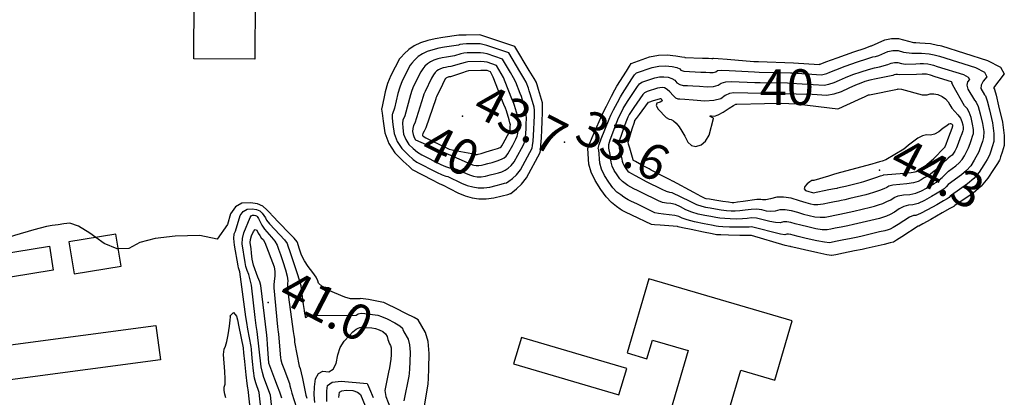
# Model space of a CAD drawing. Extents: x -1066 to 8716, y 1368 to 8722.
# Drawn here: x 815 to 1146, y 7738 to 7864 of the extents above; entities that cross this region are included whole.
import ezdxf

# ---------------------------------------------------------------- set-up
doc = ezdxf.new("R2010")
doc.units = 0
doc.header["$LTSCALE"] = 50
doc.header["$MEASUREMENT"] = 0
for name, color, linetype in [('0BLDG', 8, 'CONTINUOUS'), ('0SPOTS', 8, 'CONTINUOUS'), ('0TOPO', 8, 'CONTINUOUS'), ('1SPOTS', 8, 'CONTINUOUS'), ('1TOPO', 8, 'CONTINUOUS')]:
    doc.layers.add(name, color=color, linetype=linetype)
doc.styles.get("Standard").update_dxf_attribs({"font": 'ROMANS.SHX', "oblique": 10})

msp = doc.modelspace()

# ---------------------------------------------------------------- linework, layer by layer
at = {"layer": '0BLDG'}
for points in [[(873.444, 7851.252), (873.658, 7891.695), (894.167, 7891.512), (893.944, 7851.074), (873.444, 7851.252)], [(833.203, 7778.939), (849.025, 7781.514), (847.207, 7792.28), (831.385, 7789.705), (833.203, 7778.939)], [(791.157, 7774.521), (789.877, 7782.586), (824.847, 7788.263), (826.128, 7780.198), (791.157, 7774.521)], [(1032.522, 7729.152), (1050.531, 7723.845), (1057.183, 7746.619), (1068.641, 7743.256), (1074.497, 7763.234), (1026.266, 7777.298), (1018.997, 7752.422), (1025.68, 7750.409), (1027.496, 7756.711), (1039.524, 7753.209), (1032.522, 7729.152)], [(787.136, 7740.074), (785.586, 7751.659), (860.619, 7761.667), (862.17, 7750.083), (787.136, 7740.074)], [(980.866, 7748.71), (1016.171, 7738.285), (1018.861, 7747.186), (983.556, 7757.611), (980.866, 7748.71)]]:
    msp.add_lwpolyline(points, dxfattribs=at)
at = {"layer": '0SPOTS'}
for p in [(963.706, 7831.891), (998.003, 7823.194), (1103.853, 7813.841), (898.428, 7769.319)]:
    msp.add_point(p, dxfattribs=at)
at = {"layer": '0TOPO'}
for p, q in [((1081.18, 7839.196), (1059.608, 7839.717)), ((947.926, 7823.989), (967.047, 7815.593))]:
    msp.add_line(p, q, dxfattribs=at)
for points in [[(946.786, 7814.037), (953.51, 7810.56), (955.663, 7809.455), (956.818, 7808.901), (956.983, 7808.872), (962.118, 7806.197), (964.55, 7805.195), (966.91, 7804.512), (969.213, 7804.151), (971.668, 7804.151), (974.267, 7804.492), (977.028, 7805.189), (978.887, 7805.667), (979.861, 7805.917), (979.942, 7805.942), (980.586, 7806.487), (981.786, 7807.543), (983.545, 7809.132), (985.204, 7811.178), (989.803, 7819.72), (989.882, 7820.568), (990.019, 7822.221), (990.198, 7824.674), (990.349, 7827.333), (990.463, 7830.203), (990.549, 7833.279), (990.602, 7835.335), (990.622, 7836.395), (989.262, 7840.941), (988.811, 7842.437), (988.585, 7843.197), (988.541, 7843.287), (987.734, 7844.641), (986.119, 7847.326), (981.268, 7855.35), (969.487, 7859.263), (964.871, 7859.202), (963.359, 7859.175), (962.562, 7859.138), (962.481, 7859.112), (957.113, 7858.427), (954.547, 7857.955), (952.038, 7857.352), (949.608, 7856.619), (947.477, 7855.617), (945.638, 7854.352), (944.108, 7852.836), (943.073, 7851.796), (942.542, 7851.249), (939.632, 7845.639), (938.509, 7842.909), (937.686, 7840.171), (936.584, 7834.614), (936.491, 7834.37), (936.473, 7834.334), (936.649, 7832.981), (937.035, 7830.314), (937.607, 7826.334), (938.927, 7822.776), (940.982, 7819.615), (943.778, 7816.881), (945.718, 7815.019), (946.786, 7814.037)], [(948.392, 7816.482), (954.926, 7813.138), (956.8, 7812.256), (958.086, 7811.758), (958.795, 7811.649), (963.388, 7809.47), (965.281, 7808.691), (967.125, 7808.163), (968.915, 7807.877), (970.838, 7807.871), (972.872, 7808.145), (975.014, 7808.69), (976.666, 7809.117), (977.793, 7809.423), (978.427, 7809.601), (979.307, 7810.147), (980.438, 7811.025), (981.816, 7812.27), (983.124, 7813.879), (987.092, 7821.227), (987.266, 7822.105), (987.435, 7823.516), (987.58, 7825.446), (987.695, 7827.538), (987.787, 7829.8), (987.859, 7832.218), (987.862, 7833.94), (987.819, 7834.965), (986.552, 7839.148), (986.138, 7840.478), (985.834, 7841.368), (985.053, 7843.338), (984.3, 7844.732), (982.983, 7846.992), (979.216, 7853.238), (971.907, 7855.631), (970.54, 7856.059), (969.586, 7856.261), (965.081, 7856.198), (963.756, 7856.119), (962.833, 7855.989), (962.311, 7855.809), (957.69, 7855.108), (955.69, 7854.749), (953.746, 7854.281), (951.85, 7853.71), (950.193, 7852.925), (948.76, 7851.944), (947.575, 7850.768), (946.694, 7849.806), (946.133, 7849.071), (943.456, 7843.824), (942.589, 7841.717), (941.949, 7839.616), (940.869, 7834.645), (940.198, 7832.785), (940.041, 7832.483), (940.086, 7831.266), (940.323, 7829.16), (940.761, 7826.139), (941.768, 7823.432), (943.329, 7821.034), (945.45, 7818.954), (947.131, 7817.44), (948.392, 7816.482)], [(1017.392, 7800.218), (1017.303, 7800.264), (1016.666, 7800.729), (1015.485, 7801.624), (1013.76, 7802.924), (1011.972, 7804.797), (1010.13, 7807.262), (1008.229, 7810.287), (1006.903, 7813.16), (1006.165, 7815.864), (1005.794, 7821.035), (1005.773, 7821.125), (1006.252, 7822.352), (1007.257, 7824.726), (1010.361, 7831.97), (1010.942, 7833.133), (1012.088, 7835.344), (1013.783, 7838.611), (1014.929, 7840.821), (1015.55, 7841.975), (1018.757, 7847.115), (1019.806, 7848.768), (1020.364, 7849.605), (1026.529, 7851.826), (1029.512, 7852.431), (1032.474, 7852.539), (1035.403, 7852.169), (1037.371, 7851.903), (1038.38, 7851.74), (1038.428, 7851.681), (1044.382, 7851.455), (1046.412, 7851.393), (1047.507, 7851.355), (1047.69, 7851.339), (1047.842, 7851.35), (1047.95, 7851.384), (1048.018, 7851.428), (1049.569, 7851.333), (1052.598, 7851.092), (1061.643, 7850.332), (1061.679, 7850.335), (1063.159, 7850.278), (1074.898, 7849.889), (1074.929, 7849.884), (1083.518, 7849.35), (1083.625, 7849.362), (1083.738, 7849.405), (1083.868, 7849.461), (1085.824, 7850.17), (1089.597, 7851.514), (1095.204, 7853.507), (1098.994, 7854.842), (1100.967, 7855.519), (1101.129, 7855.548), (1105.614, 7857.615), (1107.862, 7858.083), (1110.195, 7857.999), (1115.208, 7856.717), (1115.369, 7856.724), (1116.084, 7856.691), (1117.349, 7856.61), (1120.968, 7856.355), (1123.344, 7855.832), (1124.182, 7855.645), (1124.672, 7855.526), (1140.076, 7850.691), (1144.492, 7848.367), (1145.769, 7846.117), (1142.145, 7841.496), (1142.442, 7841.004), (1142.517, 7840.932), (1142.986, 7839.055), (1143.857, 7835.37), (1145.118, 7829.895), (1145.728, 7825.489), (1145.683, 7822.145), (1145.001, 7819.874), (1144.512, 7818.28), (1144.23, 7817.389), (1144.156, 7817.18), (1143.473, 7816.059), (1142.168, 7814.021), (1140.259, 7811.079), (1137.966, 7808.438), (1135.301, 7806.103), (1129.108, 7801.937), (1129.012, 7801.84), (1128.922, 7801.751), (1128.845, 7801.69), (1128.763, 7801.642), (1127.437, 7800.888), (1124.862, 7799.419), (1121.037, 7797.235), (1118.421, 7795.775), (1117.023, 7795.035), (1116.826, 7795.025), (1111.339, 7791.461), (1109.537, 7790.266), (1108.562, 7789.646), (1108.427, 7789.603), (1107.381, 7789.346), (1105.411, 7788.869), (1099.343, 7787.443), (1098.006, 7787.168), (1095.462, 7786.651), (1091.73, 7785.905), (1089.186, 7785.388), (1087.831, 7785.122), (1087.692, 7785.093), (1086.109, 7785.407), (1083.1, 7786.055), (1078.664, 7787.06), (1075.669, 7787.735), (1074.1, 7788.098), (1073.971, 7788.132), (1073.85, 7788.16), (1073.734, 7788.153), (1073.639, 7788.123), (1072.169, 7788.525), (1060.844, 7791.819), (1060.723, 7791.803), (1059.382, 7791.823), (1056.842, 7791.878), (1053.082, 7791.97), (1050.529, 7792.043), (1049.197, 7792.081), (1049.072, 7792.101), (1047.583, 7792.4), (1044.729, 7792.979), (1040.51, 7793.838), (1037.634, 7794.439), (1036.114, 7794.788), (1035.95, 7794.885), (1030.138, 7795.342), (1028.217, 7795.482), (1027.212, 7795.586), (1020.647, 7798.676), (1018.511, 7799.682), (1017.392, 7800.218)], [(949.993, 7818.918), (956.355, 7815.72), (957.938, 7815.057), (959.358, 7814.624), (960.608, 7814.427), (961.908, 7814.045), (964.648, 7812.748), (966.013, 7812.187), (967.336, 7811.805), (968.625, 7811.598), (969.998, 7811.595), (971.464, 7811.793), (973.008, 7812.186), (974.432, 7812.563), (975.734, 7812.924), (976.911, 7813.26), (978.032, 7813.793), (979.09, 7814.507), (980.087, 7815.409), (981.043, 7816.58), (983.476, 7821.052), (984.377, 7822.725), (984.664, 7823.647), (984.851, 7824.811), (984.961, 7826.219), (985.042, 7827.743), (985.111, 7829.396), (985.159, 7831.162), (985.131, 7832.54), (985.011, 7833.548), (983.847, 7837.363), (983.466, 7838.518), (983.074, 7839.544), (981.561, 7843.404), (980.871, 7844.832), (979.847, 7846.658), (977.158, 7851.117), (971.942, 7852.831), (970.765, 7853.126), (969.689, 7853.267), (965.287, 7853.185), (964.154, 7853.063), (963.099, 7852.832), (961.033, 7852.214), (958.271, 7851.799), (956.841, 7851.538), (955.449, 7851.201), (954.101, 7850.796), (952.912, 7850.241), (951.896, 7849.541), (951.038, 7848.69), (950.323, 7847.811), (949.732, 7846.889), (947.271, 7842.015), (946.664, 7840.539), (946.212, 7839.061), (944.262, 7832.063), (943.619, 7830.628), (943.518, 7829.565), (943.616, 7827.993), (943.912, 7825.936), (944.6, 7824.092), (945.667, 7822.457), (947.113, 7821.031), (948.554, 7819.856), (949.993, 7818.918)], [(1019.316, 7803.884), (1018.757, 7804.196), (1017.959, 7804.722), (1016.906, 7805.471), (1015.606, 7806.461), (1014.262, 7807.868), (1012.872, 7809.726), (1011.443, 7812.011), (1010.442, 7814.163), (1009.886, 7816.198), (1009.468, 7820.583), (1009.293, 7821.135), (1009.571, 7822.388), (1010.275, 7824.332), (1012.985, 7830.97), (1013.545, 7832.245), (1014.467, 7834.11), (1015.743, 7836.569), (1016.736, 7838.397), (1017.443, 7839.607), (1020.61, 7844.498), (1021.51, 7845.778), (1022.142, 7846.475), (1027.443, 7848.333), (1029.695, 7848.787), (1031.915, 7848.875), (1034.124, 7848.596), (1035.716, 7848.255), (1036.717, 7847.86), (1037.104, 7847.412), (1038.087, 7847.093), (1041.832, 7846.841), (1043.749, 7846.759), (1045.416, 7846.672), (1046.828, 7846.57), (1047.952, 7846.63), (1048.787, 7846.85), (1049.338, 7847.24), (1050.861, 7847.396), (1053.347, 7847.323), (1061.81, 7846.787), (1063.442, 7846.763), (1073.891, 7846.492), (1074.526, 7846.478), (1084.379, 7845.862), (1085.235, 7846.015), (1086.148, 7846.319), (1087.102, 7846.77), (1089.136, 7847.563), (1092.239, 7848.702), (1096.434, 7850.188), (1099.535, 7851.238), (1101.562, 7851.843), (1102.49, 7852.004), (1103.658, 7852.366), (1106.67, 7853.699), (1108.348, 7854.046), (1110.091, 7853.975), (1111.904, 7853.497), (1114.694, 7853.075), (1115.678, 7853.128), (1116.756, 7853.143), (1117.955, 7853.107), (1120.541, 7852.926), (1122.231, 7852.557), (1123.087, 7852.338), (1123.96, 7852.088), (1136.038, 7848.291), (1139.06, 7846.712), (1139.927, 7845.17), (1138.653, 7843.668), (1137.962, 7842.359), (1137.848, 7841.269), (1139.096, 7839.135), (1139.431, 7838.804), (1139.987, 7837.118), (1140.779, 7834.083), (1141.787, 7829.685), (1142.276, 7826.153), (1142.245, 7823.466), (1141.695, 7821.644), (1141.249, 7820.22), (1140.907, 7819.192), (1140.688, 7818.573), (1140.026, 7817.362), (1138.926, 7815.567), (1137.374, 7813.184), (1135.527, 7811.055), (1133.374, 7809.164), (1128.033, 7805.446), (1127.619, 7805.018), (1127.234, 7804.666), (1126.881, 7804.398), (1126.56, 7804.193), (1125.302, 7803.46), (1123.109, 7802.209), (1119.988, 7800.426), (1117.626, 7799.217), (1116.025, 7798.583), (1115.197, 7798.529), (1113.928, 7798.015), (1110.086, 7795.603), (1108.465, 7794.585), (1107.374, 7793.979), (1106.789, 7793.787), (1105.626, 7793.477), (1103.871, 7793.047), (1097.965, 7791.65), (1096.547, 7791.349), (1094.326, 7790.89), (1091.307, 7790.281), (1089.073, 7789.84), (1087.638, 7789.548), (1086.983, 7789.415), (1085.357, 7789.605), (1082.762, 7790.095), (1079.191, 7790.899), (1076.539, 7791.52), (1074.814, 7791.952), (1074.017, 7792.197), (1073.285, 7792.306), (1072.632, 7792.284), (1072.035, 7792.132), (1070.54, 7792.355), (1060.804, 7794.803), (1060.05, 7794.675), (1058.569, 7794.621), (1056.351, 7794.623), (1053.386, 7794.707), (1051.165, 7794.789), (1049.677, 7794.896), (1048.927, 7795.014), (1047.349, 7795.315), (1044.936, 7795.789), (1041.707, 7796.45), (1039.212, 7797.068), (1037.454, 7797.653), (1036.442, 7798.2), (1035.057, 7798.614), (1031.181, 7799.025), (1029.534, 7799.237), (1028.375, 7799.523), (1022.251, 7802.463), (1020.475, 7803.316), (1019.316, 7803.884)], [(967.047, 7815.593), (967.546, 7815.447), (968.332, 7815.332), (969.172, 7815.324), (970.055, 7815.441), (970.994, 7815.687), (972.197, 7816.009), (973.661, 7816.421), (975.391, 7816.932), (976.754, 7817.453), (977.741, 7817.988), (978.362, 7818.556), (978.955, 7819.285), (980.573, 7822.254), (981.658, 7824.237), (982.047, 7825.184), (982.276, 7826.102), (982.343, 7826.991), (982.388, 7827.947), (982.43, 7828.984), (982.469, 7830.102), (982.391, 7831.145), (982.213, 7832.127), (981.141, 7835.578), (980.794, 7836.558), (980.323, 7837.715), (978.073, 7843.455), (977.438, 7844.923), (976.716, 7846.333), (975.105, 7849.005), (971.967, 7850.035), (970.995, 7850.202), (969.793, 7850.273), (965.498, 7850.18), (964.542, 7850.011), (963.379, 7849.679), (959.718, 7848.593), (958.84, 7848.485), (957.992, 7848.328), (957.157, 7848.13), (956.344, 7847.887), (955.628, 7847.549), (955.018, 7847.133), (954.505, 7846.622), (953.943, 7845.821), (953.323, 7844.712), (951.087, 7840.205), (950.734, 7839.351), (950.476, 7838.505), (947.62, 7829.611), (947.187, 7828.777), (946.946, 7827.855), (946.913, 7826.835), (947.075, 7825.737), (947.432, 7824.752), (947.926, 7823.989)], [(1021.235, 7807.563), (1020.215, 7808.115), (1019.248, 7808.706), (1018.323, 7809.333), (1017.447, 7809.99), (1016.544, 7810.942), (1015.615, 7812.19), (1014.653, 7813.725), (1013.986, 7815.175), (1013.604, 7816.545), (1013.368, 7819.022), (1012.827, 7821.15), (1012.877, 7822.42), (1013.284, 7823.943), (1015.605, 7829.983), (1016.158, 7831.352), (1016.855, 7832.871), (1017.712, 7834.523), (1018.547, 7835.982), (1019.349, 7837.244), (1022.463, 7841.881), (1023.206, 7842.792), (1023.925, 7843.331), (1028.357, 7844.84), (1029.869, 7845.148), (1031.364, 7845.207), (1032.841, 7845.015), (1034.074, 7844.612), (1035.045, 7843.985), (1035.77, 7843.147), (1036.719, 7842.565), (1037.891, 7842.261), (1039.29, 7842.223), (1041.1, 7842.129), (1043.316, 7841.993), (1045.952, 7841.797), (1048.052, 7841.914), (1049.619, 7842.329), (1050.654, 7843.043), (1052.149, 7843.45), (1054.096, 7843.555), (1061.941, 7843.238), (1063.734, 7843.243), (1072.879, 7843.107), (1074.122, 7843.071), (1085.253, 7842.379), (1086.845, 7842.668), (1088.544, 7843.229), (1090.332, 7844.07), (1092.447, 7844.956), (1094.885, 7845.899), (1097.655, 7846.873), (1100.077, 7847.634), (1102.142, 7848.162), (1103.864, 7848.463), (1106.658, 7849.267), (1107.721, 7849.775), (1108.834, 7850.009), (1109.991, 7849.96), (1111.19, 7849.643), (1112.583, 7849.461), (1115.983, 7849.545), (1117.442, 7849.6), (1118.56, 7849.605), (1120.102, 7849.493), (1121.127, 7849.277), (1122, 7849.027), (1123.247, 7848.65), (1132.004, 7845.9), (1133.615, 7845.053), (1134.085, 7844.223), (1133.403, 7843.428), (1133.222, 7842.362), (1133.537, 7841.038), (1135.754, 7837.275), (1136.344, 7836.676), (1136.989, 7835.181), (1137.704, 7832.782), (1138.456, 7829.475), (1138.833, 7826.812), (1138.807, 7824.787), (1138.389, 7823.415), (1137.981, 7822.151), (1137.597, 7820.998), (1137.215, 7819.958), (1135.67, 7817.109), (1134.489, 7815.288), (1133.083, 7813.663), (1131.438, 7812.229), (1126.953, 7808.968), (1126.222, 7808.21), (1125.546, 7807.58), (1124.922, 7807.093), (1124.353, 7806.734), (1123.171, 7806.041), (1121.357, 7804.999), (1118.939, 7803.617), (1116.832, 7802.659), (1115.04, 7802.136), (1113.567, 7802.032), (1112.035, 7801.599), (1110.459, 7800.839), (1108.832, 7799.745), (1107.406, 7798.908), (1106.177, 7798.318), (1105.143, 7797.975), (1103.872, 7797.609), (1102.336, 7797.212), (1096.587, 7795.857), (1095.088, 7795.53), (1093.19, 7795.129), (1090.889, 7794.666), (1088.964, 7794.279), (1087.435, 7793.979), (1086.277, 7793.746), (1084.614, 7793.797), (1082.419, 7794.125), (1079.704, 7794.733), (1077.404, 7795.295), (1075.524, 7795.797), (1074.068, 7796.248), (1072.734, 7796.456), (1071.522, 7796.42), (1070.431, 7796.141), (1068.911, 7796.186), (1066.939, 7796.577), (1062.47, 7797.69), (1060.758, 7797.778), (1059.391, 7797.552), (1057.756, 7797.42), (1055.855, 7797.381), (1053.695, 7797.431), (1051.8, 7797.535), (1050.166, 7797.707), (1048.792, 7797.924), (1047.119, 7798.217), (1045.156, 7798.604), (1042.9, 7799.053), (1040.781, 7799.702), (1038.784, 7800.523), (1036.939, 7801.525), (1035.218, 7802.226), (1033.654, 7802.62), (1032.229, 7802.717), (1030.851, 7802.993), (1029.547, 7803.455), (1023.846, 7806.254), (1022.447, 7806.946), (1021.235, 7807.563)], [(951.394, 7824.703), (953.197, 7823.813), (959.196, 7820.893), (960.217, 7820.645), (961.894, 7820.339), (966.877, 7819.455), (967.178, 7819.299), (967.476, 7819.178), (967.761, 7819.098), (968.042, 7819.053), (968.333, 7819.049), (968.647, 7819.089), (968.983, 7819.174), (969.963, 7819.454), (971.593, 7819.927), (973.875, 7820.591), (975.47, 7821.104), (976.393, 7821.47), (976.642, 7821.69), (976.87, 7821.978), (977.302, 7822.745), (979.431, 7826.721), (979.692, 7827.397), (979.72, 7827.754), (979.739, 7828.161), (979.754, 7828.581), (979.77, 7829.046), (979.651, 7829.75), (979.401, 7830.702), (978.431, 7833.785), (978.112, 7834.603), (977.563, 7835.891), (974.009, 7845.023), (973.58, 7845.999), (973.048, 7846.884), (972.002, 7847.235), (971.211, 7847.273), (969.896, 7847.28), (965.708, 7847.176), (964.94, 7846.955), (963.645, 7846.522), (959.708, 7845.207), (959.421, 7845.176), (959.134, 7845.122), (958.86, 7845.05), (958.586, 7844.978), (958.348, 7844.865), (958.149, 7844.721), (957.972, 7844.553), (957.567, 7843.817), (956.913, 7842.534), (954.902, 7838.395), (954.809, 7838.173), (954.752, 7837.955), (954.704, 7837.732), (951.327, 7828.027), (950.756, 7826.926), (950.382, 7826.14), (950.201, 7825.682), (950.225, 7825.534), (950.273, 7825.408), (950.347, 7825.291), (950.444, 7825.195), (951.394, 7824.703)], [(1059.608, 7839.717), (1054.841, 7839.778), (1053.428, 7839.509), (1051.969, 7838.846), (1050.451, 7837.808), (1048.161, 7837.194), (1045.081, 7837.034), (1041.225, 7837.31), (1038.442, 7837.503), (1036.748, 7837.604), (1036.127, 7837.622), (1035.355, 7838.045), (1034.446, 7838.877), (1033.386, 7840.114), (1032.428, 7840.96), (1031.572, 7841.438), (1030.813, 7841.538), (1030.043, 7841.51), (1029.272, 7841.347), (1025.703, 7840.201), (1024.906, 7839.792), (1024.308, 7839.269), (1021.255, 7834.882), (1020.345, 7833.562), (1019.681, 7832.476), (1019.243, 7831.633), (1018.761, 7830.464), (1018.229, 7828.982), (1016.306, 7823.559), (1016.196, 7822.455), (1016.36, 7821.165), (1017.286, 7817.542), (1017.325, 7816.879), (1017.525, 7816.179), (1017.863, 7815.44), (1018.357, 7814.655), (1018.835, 7814.012), (1019.302, 7813.522), (1019.749, 7813.189), (1020.537, 7812.69), (1021.677, 7812.043), (1023.15, 7811.234), (1024.406, 7810.571), (1025.449, 7810.041), (1030.724, 7807.396), (1032.168, 7806.748), (1033.263, 7806.406), (1033.991, 7806.354), (1040.124, 7803.388), (1042.345, 7802.326), (1044.097, 7801.665), (1045.372, 7801.409), (1046.893, 7801.127), (1048.656, 7800.833), (1050.65, 7800.508), (1052.432, 7800.294), (1054.008, 7800.163), (1055.363, 7800.125), (1056.939, 7800.209), (1058.718, 7800.425), (1060.713, 7800.753), (1062.552, 7800.824), (1064.222, 7800.634), (1065.736, 7800.186), (1067.272, 7800.021), (1068.835, 7800.145), (1070.411, 7800.556), (1072.169, 7800.601), (1074.111, 7800.304), (1076.248, 7799.646), (1078.283, 7799.075), (1080.221, 7798.577), (1082.076, 7798.156), (1083.858, 7797.986), (1085.581, 7798.072), (1087.227, 7798.401), (1088.86, 7798.726), (1090.471, 7799.051), (1092.045, 7799.372), (1093.625, 7799.702), (1095.209, 7800.063), (1100.806, 7801.385), (1102.117, 7801.741), (1103.505, 7802.159), (1104.98, 7802.656), (1106.334, 7803.226), (1107.579, 7803.888), (1108.699, 7804.636), (1110.147, 7805.191), (1111.937, 7805.536), (1114.05, 7805.679), (1116.029, 7806.106), (1117.891, 7806.808), (1119.605, 7807.789), (1121.026, 7808.617), (1122.15, 7809.285), (1122.967, 7809.796), (1123.863, 7810.503), (1124.833, 7811.397), (1127.016, 7813.498), (1129.511, 7815.29), (1130.644, 7816.28), (1131.609, 7817.402), (1132.423, 7818.646), (1133.756, 7821.346), (1134.278, 7822.81), (1134.718, 7824.091), (1135.083, 7825.186), (1135.36, 7826.112), (1135.376, 7827.467), (1135.134, 7829.26), (1134.622, 7831.486), (1133.995, 7833.253), (1133.263, 7834.557), (1132.407, 7835.406), (1128.485, 7842.351), (1128.148, 7843.179), (1128.239, 7843.29), (1128.183, 7843.398), (1127.97, 7843.509), (1122.543, 7845.208), (1120.913, 7845.715), (1120.018, 7845.988), (1119.675, 7846.064), (1119.166, 7846.103), (1118.119, 7846.061), (1116.283, 7845.954), (1110.462, 7845.785), (1109.878, 7845.941), (1109.315, 7845.963), (1108.777, 7845.859), (1108.263, 7845.607), (1102.736, 7844.486), (1100.61, 7844.034), (1098.881, 7843.568), (1097.527, 7843.087), (1095.763, 7842.357), (1093.562, 7841.37), (1090.94, 7840.139), (1088.459, 7839.308), (1086.114, 7838.891), (1081.18, 7839.196)], [(1043.922, 7804.955), (1041.463, 7806.253), (1034.342, 7810.093), (1034.306, 7810.089), (1033.485, 7810.504), (1031.896, 7811.328), (1027.053, 7813.828), (1026.379, 7814.2), (1025.07, 7814.913), (1023.131, 7815.975), (1021.831, 7816.683), (1021.174, 7817.046), (1021.148, 7817.06), (1021.126, 7817.082), (1021.099, 7817.119), (1021.082, 7817.15), (1021.065, 7817.182), (1021.052, 7817.222), (1021.057, 7817.253), (1019.88, 7821.175), (1019.502, 7822.487), (1019.324, 7823.165), (1020.858, 7827.991), (1021.364, 7829.575), (1021.631, 7830.394), (1021.654, 7830.439), (1022.157, 7831.147), (1023.148, 7832.514), (1026.161, 7836.652), (1026.61, 7836.802), (1027.491, 7837.066), (1030.186, 7837.853), (1030.226, 7837.866), (1030.262, 7837.87), (1030.294, 7837.865), (1030.408, 7837.761), (1030.602, 7837.548), (1030.857, 7837.235), (1030.687, 7836.929), (1030.065, 7836.621), (1029.005, 7836.314), (1028.797, 7835.544), (1029.445, 7834.318), (1032.172, 7831.495), (1033.133, 7830.895), (1033.826, 7830.84), (1034.602, 7830.404), (1035.484, 7829.586), (1036.446, 7828.377), (1037.408, 7826.909), (1038.389, 7825.173), (1039.361, 7823.182), (1040.615, 7822.036), (1042.131, 7821.745), (1043.938, 7822.318), (1045.401, 7823.598), (1046.549, 7825.593), (1048.084, 7831.139), (1047.988, 7831.257), (1047.767, 7831.416), (1046.892, 7831.859), (1046.876, 7832.002), (1047.355, 7832.035), (1048.32, 7831.963), (1049.628, 7832.377), (1051.287, 7833.274), (1053.28, 7834.662), (1054.72, 7835.571), (1055.59, 7836.01), (1055.903, 7835.983), (1065.205, 7836.239), (1070.86, 7836.325), (1073.323, 7836.253), (1075.879, 7836.054), (1089.836, 7834.448), (1090.204, 7834.527), (1096.82, 7837.574), (1098.986, 7838.579), (1100.183, 7839.107), (1100.426, 7839.162), (1109.832, 7840.986), (1110.076, 7841.175), (1111.169, 7841.002), (1118.154, 7839.114), (1119.813, 7839.076), (1120.879, 7839.458), (1122.078, 7839.49), (1123.406, 7839.184), (1124.855, 7838.523), (1126.01, 7837.732), (1126.855, 7836.798), (1127.412, 7835.721), (1128.147, 7834.641), (1130.167, 7832.433), (1130.996, 7831.316), (1131.539, 7830.19), (1131.803, 7829.05), (1131.924, 7828.131), (1131.923, 7827.434), (1131.782, 7826.966), (1131.459, 7826.018), (1130.955, 7824.612), (1130.288, 7822.739), (1129.689, 7821.259), (1129.168, 7820.188), (1128.724, 7819.506), (1128.2, 7818.888), (1127.584, 7818.351), (1126.879, 7817.883), (1123.445, 7814.584), (1122.175, 7813.418), (1121.012, 7812.5), (1119.942, 7811.827), (1118.891, 7811.19), (1117.857, 7810.588), (1116.833, 7810.003), (1115.239, 7809.557), (1113.065, 7809.232), (1108.255, 7808.775), (1106.935, 7808.446), (1106.325, 7808.03), (1105.276, 7807.549), (1103.787, 7806.981), (1101.859, 7806.347), (1100.362, 7805.873), (1099.275, 7805.558), (1093.826, 7804.261), (1092.166, 7803.883), (1090.905, 7803.602), (1090.048, 7803.427), (1088.756, 7803.173), (1087.033, 7802.828), (1084.876, 7802.403), (1083.106, 7802.184), (1081.733, 7802.186), (1080.739, 7802.42), (1079.149, 7802.85), (1076.962, 7803.5), (1074.162, 7804.355), (1071.609, 7804.756), (1069.296, 7804.682), (1067.226, 7804.145), (1065.643, 7803.851), (1064.533, 7803.796), (1063.909, 7803.984), (1062.625, 7803.963), (1058.058, 7803.301), (1056.117, 7803.012), (1054.876, 7802.879), (1054.317, 7802.887), (1053.067, 7803.04), (1051.13, 7803.323), (1048.506, 7803.738), (1046.659, 7804.042), (1045.588, 7804.215), (1045.294, 7804.277), (1043.922, 7804.955)], [(1078.954, 7806.95), (1080.045, 7806.621), (1080.811, 7806.382), (1081.261, 7806.25), (1081.515, 7806.197), (1086.831, 7807.259), (1088.652, 7807.621), (1089.63, 7807.812), (1089.769, 7807.841), (1090.716, 7808.06), (1092.448, 7808.468), (1097.74, 7809.723), (1098.608, 7810.005), (1100.221, 7810.531), (1102.59, 7811.319), (1104.204, 7811.868), (1105.062, 7812.177), (1105.166, 7812.247), (1112.066, 7812.78), (1114.445, 7813), (1115.785, 7813.195), (1116.105, 7813.378), (1116.751, 7813.775), (1117.739, 7814.378), (1119.053, 7815.195), (1120.487, 7816.332), (1122.052, 7817.762), (1125.539, 7821.338), (1125.648, 7821.417), (1125.752, 7821.509), (1125.848, 7821.606), (1125.921, 7821.726), (1126.242, 7822.562), (1126.815, 7824.123), (1127.645, 7826.419), (1128.196, 7827.958), (1128.476, 7828.737), (1128.476, 7828.759), (1128.481, 7828.791), (1128.473, 7828.84), (1128.465, 7828.889), (1128.39, 7828.984), (1128.262, 7829.129), (1128.086, 7829.311), (1127.837, 7829.395), (1127.528, 7829.364), (1127.168, 7829.235), (1126.41, 7828.75), (1125.274, 7827.908), (1123.767, 7826.718), (1122.32, 7825.948), (1120.96, 7825.606), (1119.673, 7825.687), (1118.245, 7825.324), (1116.672, 7824.506), (1114.95, 7823.248), (1113.606, 7822.221), (1112.624, 7821.435), (1112.039, 7820.894), (1106.006, 7817.32), (1104.773, 7816.81), (1103.88, 7816.587), (1102.73, 7816.259), (1101.292, 7815.811), (1090.664, 7813.043), (1088.675, 7812.487), (1086.639, 7811.841), (1081.773, 7810.321), (1081.088, 7810.282), (1080.363, 7809.926), (1079.565, 7809.258), (1078.714, 7808.269), (1078.52, 7807.502), (1078.954, 7806.95)], [(949.865, 7728.358), (952.192, 7742.032), (952.24, 7743.776), (952.326, 7747.156), (952.445, 7752.186), (952.098, 7756.23), (951.293, 7759.283), (948.762, 7763.503), (948.745, 7763.579), (947.462, 7764.255), (944.919, 7765.541), (941.122, 7767.431), (938.547, 7768.699), (937.197, 7769.332), (937.085, 7769.333), (932.05, 7770.334), (930.355, 7770.627), (929.404, 7770.726), (929.21, 7770.613), (926.07, 7770.597), (924.091, 7771.104), (918.572, 7773.494), (916.488, 7774.732), (915.336, 7775.792), (915.126, 7776.667), (914.477, 7777.893), (913.369, 7779.47), (911.823, 7781.399), (910.573, 7783.331), (909.622, 7785.3), (908.958, 7787.278), (908.492, 7788.68), (908.204, 7789.516), (908.105, 7789.782), (907.102, 7790.91), (905.204, 7792.875), (899.485, 7798.769), (899.377, 7799.017), (898.854, 7799.593), (897.923, 7800.492), (896.591, 7801.724), (894.751, 7802.521), (892.412, 7802.855), (889.579, 7802.758), (887.351, 7801.503), (885.741, 7799.094), (884.745, 7795.544), (881.216, 7790.672), (875.436, 7791.822), (867.119, 7791.641), (860.376, 7790.868), (855.203, 7789.496), (851.601, 7787.523), (848.03, 7787.415)], [(897.794, 7715.926), (895.378, 7739.157), (894.191, 7742.341), (893.835, 7743.978), (893.482, 7746.381), (893.135, 7749.535), (892.889, 7751.949), (892.73, 7753.62), (892.668, 7754.542), (891.596, 7760.404), (891.199, 7762.592), (890.909, 7764.489), (888.903, 7779.689), (888.608, 7780.36), (888.395, 7781.034), (888.252, 7781.694), (887.071, 7788.626), (886.867, 7790.816), (886.975, 7792.371), (887.396, 7793.313), (889.016, 7798.522), (889.976, 7799.961), (891.316, 7800.72), (893.021, 7800.771), (894.427, 7800.571), (895.525, 7800.103), (896.323, 7799.362), (896.978, 7798.605), (897.499, 7797.828), (897.863, 7797.031), (898.798, 7795.814), (902.356, 7792.076), (903.835, 7790.431), (904.729, 7789.201), (905.035, 7788.4), (905.686, 7786.508), (906.702, 7783.514), (908.059, 7779.419), (908.943, 7776.606), (909.368, 7775.079), (909.333, 7774.838), (910.19, 7768.671), (910.487, 7766.659), (910.646, 7765.596), (910.657, 7765.489), (910.87, 7764.466), (911.038, 7764.289), (911.276, 7764.402), (911.587, 7764.804), (913.486, 7765.013), (927.93, 7765.126), (928.679, 7765.549), (929.665, 7765.735), (930.885, 7765.677), (935.179, 7765.072), (936.483, 7764.655), (938.39, 7763.813), (940.907, 7762.563), (942.623, 7761.549), (943.542, 7760.78), (943.664, 7760.232), (944.019, 7759.44), (945.375, 7757.081), (945.887, 7755.159), (946.1, 7752.615), (946.027, 7749.454), (945.929, 7747.072), (945.807, 7745.468), (945.651, 7744.647), (944.026, 7736.366)], [(840.491, 7791.189), (838.487, 7792.691), (834.652, 7794.984), (831.738, 7796.011), (829.744, 7795.75), (827.767, 7795.479), (825.818, 7795.195), (823.885, 7794.879), (819.669, 7793.765), (813.151, 7791.84), (804.348, 7789.117), (797.485, 7786.83), (792.569, 7784.997), (789.592, 7783.601), (787.279, 7782.03), (785.616, 7780.279), (784.608, 7778.335), (784.46, 7773.511), (785.169, 7765.799), (786.939, 7751.836)], [(901.266, 7717.82), (899.152, 7738.202), (896.933, 7744.152), (896.422, 7745.881), (896.064, 7747.689), (894.697, 7759.629), (894.379, 7761.664), (894.037, 7764.263), (892.767, 7775.151), (891.913, 7778.782), (891.338, 7780.127), (890.906, 7781.467), (890.621, 7782.808), (889.69, 7789.07), (889.748, 7790.899), (890.192, 7792.753), (892.286, 7797.941), (892.615, 7798.424), (893.061, 7798.677), (893.621, 7798.691), (894.094, 7798.626), (894.463, 7798.468), (894.727, 7798.218), (895.112, 7797.613), (895.616, 7796.631), (896.232, 7795.298), (897.093, 7793.961), (899.513, 7791.286), (900.567, 7789.951), (901.352, 7788.62), (901.856, 7787.289), (902.513, 7785.472), (903.298, 7783.162), (904.227, 7780.37), (904.798, 7778.193), (905.004, 7776.633), (904.864, 7775.692), (904.855, 7774.457), (905.258, 7771.151), (906.8, 7759.615), (907.049, 7758.27), (907.201, 7757.087), (907.271, 7756.07), (908.815, 7747.97), (909.156, 7747.129), (909.524, 7745.754), (909.948, 7743.856), (911.09, 7738.24), (911.388, 7737.162)], [(902.931, 7737.233), (902.28, 7739.193), (901.524, 7741.297), (900.659, 7743.56), (898.637, 7749.002), (898.172, 7755.337), (898.02, 7757.196), (897.899, 7758.374), (895.901, 7775.046), (895.538, 7776.259), (894.936, 7777.878), (893.421, 7781.908), (892.995, 7783.909), (892.792, 7785.907), (892.619, 7787.506), (892.453, 7788.707), (892.304, 7789.506), (892.413, 7790.519), (892.807, 7791.757), (893.454, 7793.201), (894.045, 7793.841), (894.562, 7793.663), (895.025, 7792.668), (895.527, 7791.811), (896.075, 7791.087), (896.666, 7790.488), (897.299, 7789.472), (900.395, 7781.322), (900.645, 7779.784), (900.639, 7778.187), (900.387, 7776.55), (900.246, 7775.237), (900.236, 7774.262), (901.514, 7761.152), (901.72, 7759.355), (901.833, 7758.857), (902.385, 7751.992), (902.523, 7750.76), (902.647, 7750.065), (903.019, 7748.892), (903.634, 7747.233), (905.526, 7742.151), (905.671, 7741.343), (905.95, 7740.252), (906.368, 7738.886), (907.878, 7733.958)], [(848.03, 7787.415), (847.618, 7787.403), (843.247, 7789.118), (840.491, 7791.189)], [(884.196, 7737.274), (883.79, 7738.577), (883.607, 7739.787), (883.646, 7740.905), (883.907, 7741.929), (883.964, 7743.691), (883.813, 7746.18), (883.37, 7751.884), (883.552, 7753.626), (883.992, 7754.626), (884.441, 7756.252), (884.89, 7758.508), (885.335, 7761.387), (885.611, 7763.417), (885.718, 7764.579), (885.656, 7764.893), (886.732, 7765.968), (887.777, 7764.705), (888.023, 7763.507), (888.503, 7761.174), (889.924, 7754.14), (889.932, 7754.024), (890.096, 7752.474), (890.428, 7749.486), (890.908, 7745.068), (891.253, 7742.085), (891.44, 7740.534), (891.595, 7740.116), (894.331, 7714.027)], [(914.045, 7735.705), (913.879, 7738.382), (913.972, 7741.059), (914.329, 7743.724), (915.249, 7745.455), (916.719, 7746.247), (918.743, 7746.088), (920.263, 7746.955), (921.262, 7748.837), (921.743, 7751.741), (922.621, 7754.26), (923.896, 7756.415), (925.555, 7758.179), (926.889, 7759.492), (927.904, 7760.34), (928.589, 7760.728), (929.192, 7760.957), (929.721, 7761.02), (930.171, 7760.933), (933.166, 7760.822), (934.42, 7760.611), (935.657, 7760.194), (936.887, 7759.59), (937.775, 7758.848), (938.343, 7757.968), (938.57, 7756.971), (939.129, 7755.42), (939.456, 7754.878), (939.668, 7754.093), (939.756, 7753.045), (939.723, 7751.744), (939.613, 7750.359), (939.413, 7748.908), (939.126, 7747.378), (938.846, 7745.969), (937.542, 7739.762), (937.87, 7737.79), (940.254, 7731.743)], [(918.13, 7736.109), (918.089, 7739.679), (918.326, 7741.46), (919.934, 7742.541), (922.918, 7742.908), (931.681, 7742.103), (931.737, 7741.95), (932.412, 7740.384), (933.705, 7737.426)], [(922.17, 7737.405), (922.197, 7738.303), (922.317, 7739.187), (923.126, 7739.725), (924.614, 7739.922), (926.789, 7739.752), (928.388, 7739.249), (929.399, 7738.398), (932.314, 7731.333)]]:
    msp.add_lwpolyline(points, dxfattribs=at)

# ---------------------------------------------------------------- texts
at = {"layer": '1SPOTS'}
for s, p in [('43.7', (966.402, 7832.746)), ('33.6', (1000.699, 7824.049)), ('44.3', (1106.549, 7814.695)), ('41.0', (901.124, 7770.174))]:
    msp.add_text(s, height=12, rotation=332.58694, dxfattribs=at).set_placement(p)
at = {"layer": '1TOPO'}
for rotation, p in [(359.86694, (1063.601, 7835.731)), (333.66694, (948.971, 7819.054))]:
    msp.add_text('40', height=12, rotation=rotation, dxfattribs=at).set_placement(p)

doc.saveas('drawing.dxf')
